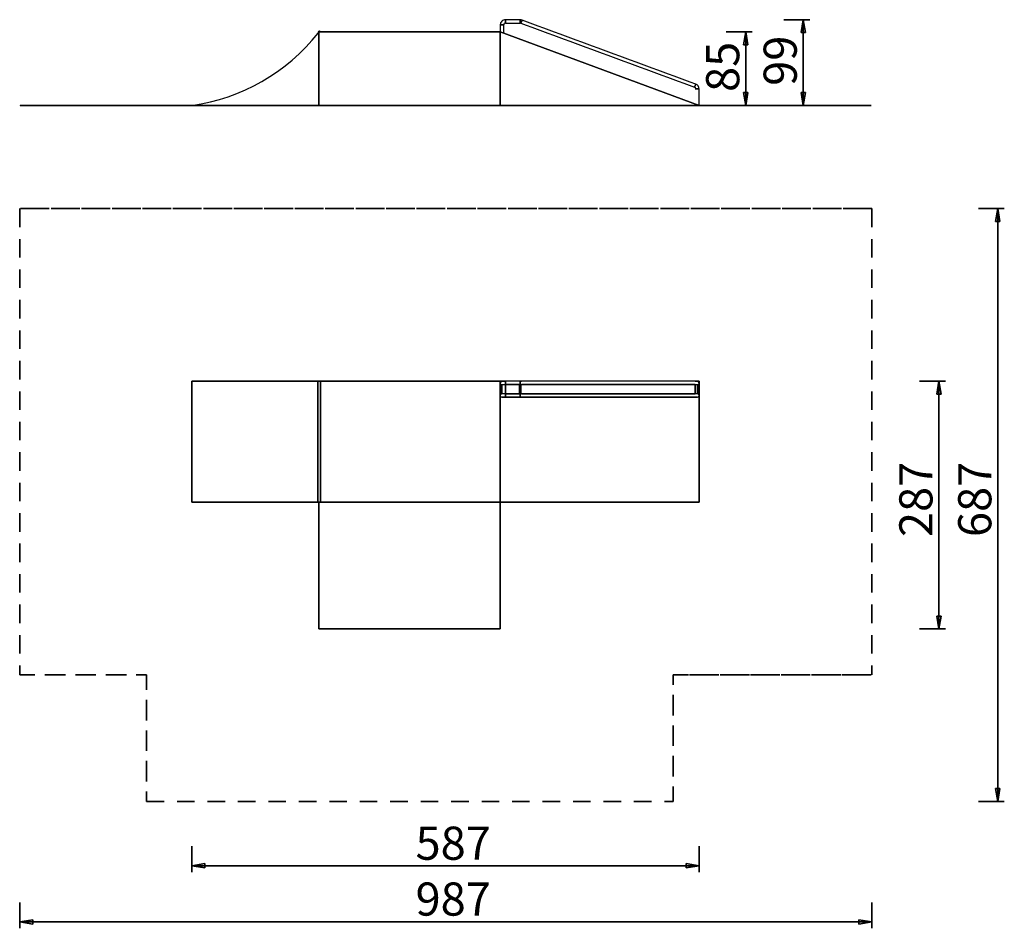
# Model space of a CAD drawing. Units: inches. Extents: x 93 to 207, y 52 to 158.
import ezdxf

# ---------------------------------------------------------------- set-up
doc = ezdxf.new("R2010")
doc.units = ezdxf.units.IN
doc.header["$MEASUREMENT"] = 0
for name, pattern in [('AI-Linetype-10', [3.527989, 1.763995, -1.763995]), ('AI-Linetype-11', [3.527989, 1.763995, -1.763995]), ('AI-Linetype-13', [3.527989, 1.763995, -1.763995]), ('AI-Linetype-2', [3.527989, 1.763995, -1.763995]), ('AI-Linetype-3', [3.527989, 1.763995, -1.763995]), ('AI-Linetype-4', [3.527989, 1.763995, -1.763995]), ('AI-Linetype-6', [3.527989, 1.763995, -1.763995]), ('AI-Linetype-8', [3.527989, 1.763995, -1.763995])]:
    doc.linetypes.add(name, pattern=pattern)
doc.layers.add('Ebene 1', color=7, linetype='Continuous')

# ---------------------------------------------------------------- blocks, each defined once
blk = doc.blocks.new('block 2')
at = {"layer": 'Ebene 1', "color": 179, "lineweight": 25, "true_color": 0x1a171b}
for points, knots in [([(149.21, 157.56), (149.05, 157.56), (148.89, 157.5), (148.78, 157.38), (148.67, 157.27), (148.61, 157.12), (148.61, 156.96)], [0, 0, 0, 0, 1, 1, 1, 2, 2, 2, 2]), ([(149.21, 157.16), (149.21, 157.16), (149.21, 157.56), (149.21, 157.56), (149.21, 157.56), (149.21, 157.16), (149.21, 157.16)], [0, 0, 0, 0, 1, 1, 1, 2, 2, 2, 2]), ([(150.93, 157.16), (150.93, 157.16), (150.93, 157.56), (150.93, 157.56), (150.93, 157.56), (150.93, 157.16), (150.93, 157.16)], [0, 0, 0, 0, 1, 1, 1, 2, 2, 2, 2]), ([(150.99, 157.15), (150.99, 157.15), (151.13, 157.52), (151.13, 157.52), (151.13, 157.52), (150.99, 157.15), (150.99, 157.15)], [0, 0, 0, 0, 1, 1, 1, 2, 2, 2, 2]), ([(181.45, 157.56), (181.45, 157.56), (184.45, 157.56), (184.45, 157.56), (184.45, 157.56), (181.45, 157.56), (181.45, 157.56)], [0, 0, 0, 0, 1, 1, 1, 2, 2, 2, 2]), ([(183.45, 156.06), (183.45, 156.06), (183.7, 157.56), (183.7, 157.56), (183.7, 157.56), (183.45, 156.06), (183.45, 156.06)], [0, 0, 0, 0, 1, 1, 1, 2, 2, 2, 2]), ([(183.7, 157.56), (183.7, 157.56), (183.7, 152.6), (183.7, 152.6), (183.7, 152.6), (183.7, 157.56), (183.7, 157.56)], [0, 0, 0, 0, 1, 1, 1, 2, 2, 2, 2]), ([(183.7, 157.56), (183.7, 157.56), (183.95, 156.06), (183.95, 156.06), (183.95, 156.06), (183.7, 157.56), (183.7, 157.56)], [0, 0, 0, 0, 1, 1, 1, 2, 2, 2, 2]), ([(183.7, 157.56), (183.7, 157.56), (183.7, 156.06), (183.7, 156.06), (183.7, 156.06), (183.7, 157.56), (183.7, 157.56)], [0, 0, 0, 0, 1, 1, 1, 2, 2, 2, 2]), ([(127.78, 156.14), (127.74, 156.21), (127.65, 156.24), (127.58, 156.2), (127.51, 156.17), (127.48, 156.08), (127.51, 156.01)], [0, 0, 0, 0, 1, 1, 1, 2, 2, 2, 2]), ([(149.01, 156.96), (149.01, 156.96), (148.61, 156.96), (148.61, 156.96), (148.61, 156.96), (149.01, 156.96), (149.01, 156.96)], [0, 0, 0, 0, 1, 1, 1, 2, 2, 2, 2]), ([(149.21, 157.16), (149.15, 157.16), (149.1, 157.14), (149.06, 157.1), (149.03, 157.06), (149.01, 157.01), (149.01, 156.96)], [0, 0, 0, 0, 1, 1, 1, 2, 2, 2, 2]), ([(127.61, 156.14), (127.61, 156.14), (127.61, 147.64), (127.61, 147.64), (127.61, 147.64), (127.61, 156.14), (127.61, 156.14)], [0, 0, 0, 0, 1, 1, 1, 2, 2, 2, 2]), ([(127.78, 156.14), (127.78, 156.14), (127.61, 156.14), (127.61, 156.14), (127.61, 156.14), (127.78, 156.14), (127.78, 156.14)], [0, 0, 0, 0, 1, 1, 1, 2, 2, 2, 2]), ([(148.61, 156.14), (148.61, 156.14), (127.78, 156.14), (127.78, 156.14), (127.78, 156.14), (148.61, 156.14), (148.61, 156.14)], [0, 0, 0, 0, 1, 1, 1, 2, 2, 2, 2]), ([(148.61, 147.64), (148.61, 147.64), (148.61, 156.14), (148.61, 156.14), (148.61, 156.14), (148.61, 147.64), (148.61, 147.64)], [0, 0, 0, 0, 1, 1, 1, 2, 2, 2, 2]), ([(171.64, 147.64), (171.64, 147.64), (148.61, 156.14), (148.61, 156.14), (148.61, 156.14), (171.64, 147.64), (171.64, 147.64)], [0, 0, 0, 0, 1, 1, 1, 2, 2, 2, 2]), ([(174.79, 156.14), (174.79, 156.14), (177.79, 156.14), (177.79, 156.14), (177.79, 156.14), (174.79, 156.14), (174.79, 156.14)], [0, 0, 0, 0, 1, 1, 1, 2, 2, 2, 2]), ([(176.79, 154.64), (176.79, 154.64), (177.04, 156.14), (177.04, 156.14), (177.04, 156.14), (176.79, 154.64), (176.79, 154.64)], [0, 0, 0, 0, 1, 1, 1, 2, 2, 2, 2]), ([(177.04, 156.14), (177.04, 156.14), (177.04, 151.89), (177.04, 151.89), (177.04, 151.89), (177.04, 156.14), (177.04, 156.14)], [0, 0, 0, 0, 1, 1, 1, 2, 2, 2, 2]), ([(177.04, 156.14), (177.04, 156.14), (177.29, 154.64), (177.29, 154.64), (177.29, 154.64), (177.04, 156.14), (177.04, 156.14)], [0, 0, 0, 0, 1, 1, 1, 2, 2, 2, 2]), ([(177.04, 156.14), (177.04, 156.14), (177.04, 154.64), (177.04, 154.64), (177.04, 154.64), (177.04, 156.14), (177.04, 156.14)], [0, 0, 0, 0, 1, 1, 1, 2, 2, 2, 2]), ([(183.45, 156.06), (183.45, 156.06), (183.95, 156.06), (183.95, 156.06), (183.95, 156.06), (183.45, 156.06), (183.45, 156.06)], [0, 0, 0, 0, 1, 1, 1, 2, 2, 2, 2]), ([(176.79, 154.64), (176.79, 154.64), (177.29, 154.64), (177.29, 154.64), (177.29, 154.64), (176.79, 154.64), (176.79, 154.64)], [0, 0, 0, 0, 1, 1, 1, 2, 2, 2, 2]), ([(177.04, 147.64), (177.04, 147.64), (177.04, 151.89), (177.04, 151.89), (177.04, 151.89), (177.04, 147.64), (177.04, 147.64)], [0, 0, 0, 0, 1, 1, 1, 2, 2, 2, 2]), ([(183.7, 147.64), (183.7, 147.64), (183.7, 152.6), (183.7, 152.6), (183.7, 152.6), (183.7, 147.64), (183.7, 147.64)], [0, 0, 0, 0, 1, 1, 1, 2, 2, 2, 2]), ([(171.11, 149.73), (171.11, 149.73), (171.25, 150.1), (171.25, 150.1), (171.25, 150.1), (171.11, 149.73), (171.11, 149.73)], [0, 0, 0, 0, 1, 1, 1, 2, 2, 2, 2]), ([(171.24, 149.54), (171.24, 149.54), (171.64, 149.54), (171.64, 149.54), (171.64, 149.54), (171.24, 149.54), (171.24, 149.54)], [0, 0, 0, 0, 1, 1, 1, 2, 2, 2, 2]), ([(171.24, 149.54), (171.24, 149.54), (171.24, 149.49), (171.24, 149.49), (171.24, 149.49), (171.24, 149.54), (171.24, 149.54)], [0, 0, 0, 0, 1, 1, 1, 2, 2, 2, 2]), ([(177.04, 147.64), (177.04, 147.64), (176.79, 149.14), (176.79, 149.14), (176.79, 149.14), (177.04, 147.64), (177.04, 147.64)], [0, 0, 0, 0, 1, 1, 1, 2, 2, 2, 2]), ([(177.29, 149.14), (177.29, 149.14), (176.79, 149.14), (176.79, 149.14), (176.79, 149.14), (177.29, 149.14), (177.29, 149.14)], [0, 0, 0, 0, 1, 1, 1, 2, 2, 2, 2]), ([(177.29, 149.14), (177.29, 149.14), (177.04, 147.64), (177.04, 147.64), (177.04, 147.64), (177.29, 149.14), (177.29, 149.14)], [0, 0, 0, 0, 1, 1, 1, 2, 2, 2, 2]), ([(177.04, 147.64), (177.04, 147.64), (177.04, 149.14), (177.04, 149.14), (177.04, 149.14), (177.04, 147.64), (177.04, 147.64)], [0, 0, 0, 0, 1, 1, 1, 2, 2, 2, 2]), ([(183.7, 147.64), (183.7, 147.64), (183.45, 149.14), (183.45, 149.14), (183.45, 149.14), (183.7, 147.64), (183.7, 147.64)], [0, 0, 0, 0, 1, 1, 1, 2, 2, 2, 2]), ([(183.95, 149.14), (183.95, 149.14), (183.45, 149.14), (183.45, 149.14), (183.45, 149.14), (183.95, 149.14), (183.95, 149.14)], [0, 0, 0, 0, 1, 1, 1, 2, 2, 2, 2]), ([(183.95, 149.14), (183.95, 149.14), (183.7, 147.64), (183.7, 147.64), (183.7, 147.64), (183.95, 149.14), (183.95, 149.14)], [0, 0, 0, 0, 1, 1, 1, 2, 2, 2, 2]), ([(183.7, 147.64), (183.7, 147.64), (183.7, 149.14), (183.7, 149.14), (183.7, 149.14), (183.7, 147.64), (183.7, 147.64)], [0, 0, 0, 0, 1, 1, 1, 2, 2, 2, 2]), ([(127.61, 147.64), (127.61, 147.64), (112.91, 147.64), (112.91, 147.64), (112.91, 147.64), (127.61, 147.64), (127.61, 147.64)], [0, 0, 0, 0, 1, 1, 1, 2, 2, 2, 2]), ([(127.61, 147.64), (127.61, 147.64), (148.61, 147.64), (148.61, 147.64), (148.61, 147.64), (127.61, 147.64), (127.61, 147.64)], [0, 0, 0, 0, 1, 1, 1, 2, 2, 2, 2]), ([(171.64, 147.64), (171.64, 147.64), (148.61, 147.64), (148.61, 147.64), (148.61, 147.64), (171.64, 147.64), (171.64, 147.64)], [0, 0, 0, 0, 1, 1, 1, 2, 2, 2, 2]), ([(174.79, 147.64), (174.79, 147.64), (177.79, 147.64), (177.79, 147.64), (177.79, 147.64), (174.79, 147.64), (174.79, 147.64)], [0, 0, 0, 0, 1, 1, 1, 2, 2, 2, 2]), ([(181.45, 147.64), (181.45, 147.64), (184.45, 147.64), (184.45, 147.64), (184.45, 147.64), (181.45, 147.64), (181.45, 147.64)], [0, 0, 0, 0, 1, 1, 1, 2, 2, 2, 2]), ([(203.98, 135.68), (203.98, 135.68), (206.98, 135.68), (206.98, 135.68), (206.98, 135.68), (203.98, 135.68), (203.98, 135.68)], [0, 0, 0, 0, 1, 1, 1, 2, 2, 2, 2]), ([(205.98, 134.18), (205.98, 134.18), (206.23, 135.68), (206.23, 135.68), (206.23, 135.68), (205.98, 134.18), (205.98, 134.18)], [0, 0, 0, 0, 1, 1, 1, 2, 2, 2, 2]), ([(206.23, 135.68), (206.23, 135.68), (206.23, 101.34), (206.23, 101.34), (206.23, 101.34), (206.23, 135.68), (206.23, 135.68)], [0, 0, 0, 0, 1, 1, 1, 2, 2, 2, 2]), ([(206.23, 135.68), (206.23, 135.68), (206.48, 134.18), (206.48, 134.18), (206.48, 134.18), (206.23, 135.68), (206.23, 135.68)], [0, 0, 0, 0, 1, 1, 1, 2, 2, 2, 2]), ([(206.23, 135.68), (206.23, 135.68), (206.23, 134.18), (206.23, 134.18), (206.23, 134.18), (206.23, 135.68), (206.23, 135.68)], [0, 0, 0, 0, 1, 1, 1, 2, 2, 2, 2]), ([(205.98, 134.18), (205.98, 134.18), (206.48, 134.18), (206.48, 134.18), (206.48, 134.18), (205.98, 134.18), (205.98, 134.18)], [0, 0, 0, 0, 1, 1, 1, 2, 2, 2, 2]), ([(127.5, 115.69), (127.5, 115.69), (112.91, 115.69), (112.91, 115.69), (112.91, 115.69), (127.5, 115.69), (127.5, 115.69)], [0, 0, 0, 0, 1, 1, 1, 2, 2, 2, 2]), ([(112.91, 101.69), (112.91, 101.69), (112.91, 115.69), (112.91, 115.69), (112.91, 115.69), (112.91, 101.69), (112.91, 101.69)], [0, 0, 0, 0, 1, 1, 1, 2, 2, 2, 2]), ([(127.5, 115.69), (127.5, 115.69), (127.78, 115.69), (127.78, 115.69), (127.78, 115.69), (127.5, 115.69), (127.5, 115.69)], [0, 0, 0, 0, 1, 1, 1, 2, 2, 2, 2]), ([(127.5, 115.69), (127.5, 115.69), (127.5, 101.69), (127.5, 101.69), (127.5, 101.69), (127.5, 115.69), (127.5, 115.69)], [0, 0, 0, 0, 1, 1, 1, 2, 2, 2, 2]), ([(127.78, 115.69), (127.78, 115.69), (148.61, 115.69), (148.61, 115.69), (148.61, 115.69), (127.78, 115.69), (127.78, 115.69)], [0, 0, 0, 0, 1, 1, 1, 2, 2, 2, 2]), ([(127.78, 115.69), (127.78, 115.69), (127.78, 101.69), (127.78, 101.69), (127.78, 101.69), (127.78, 115.69), (127.78, 115.69)], [0, 0, 0, 0, 1, 1, 1, 2, 2, 2, 2]), ([(148.81, 115.69), (148.7, 115.69), (148.61, 115.6), (148.61, 115.5), (148.6, 115.39), (148.68, 115.3), (148.78, 115.29)], [0, 0, 0, 0, 1, 1, 1, 2, 2, 2, 2]), ([(148.61, 115.69), (148.61, 115.69), (148.81, 115.69), (148.81, 115.69), (148.81, 115.69), (148.61, 115.69), (148.61, 115.69)], [0, 0, 0, 0, 1, 1, 1, 2, 2, 2, 2]), ([(148.61, 115.49), (148.61, 115.49), (148.61, 115.69), (148.61, 115.69), (148.61, 115.69), (148.61, 115.49), (148.61, 115.49)], [0, 0, 0, 0, 1, 1, 1, 2, 2, 2, 2]), ([(148.61, 114.04), (148.61, 114.04), (148.61, 115.49), (148.61, 115.49), (148.61, 115.49), (148.61, 114.04), (148.61, 114.04)], [0, 0, 0, 0, 1, 1, 1, 2, 2, 2, 2]), ([(148.78, 114.23), (148.78, 114.23), (148.78, 115.29), (148.78, 115.29), (148.78, 115.29), (148.78, 114.23), (148.78, 114.23)], [0, 0, 0, 0, 1, 1, 1, 2, 2, 2, 2]), ([(148.78, 115.29), (148.78, 115.29), (148.79, 115.29), (148.81, 115.29), (148.82, 115.29), (148.84, 115.29), (148.86, 115.29), (148.9, 115.29), (148.95, 115.29), (149.01, 115.29), (149.04, 115.29), (149.07, 115.29), (149.11, 115.29), (149.14, 115.29), (149.17, 115.29), (149.21, 115.29)], [0, 0, 0, 0, 1, 1, 1, 2, 2, 2, 3, 3, 3, 4, 4, 4, 5, 5, 5, 5]), ([(149.21, 115.69), (149.21, 115.69), (148.81, 115.69), (148.81, 115.69), (148.81, 115.69), (149.21, 115.69), (149.21, 115.69)], [0, 0, 0, 0, 1, 1, 1, 2, 2, 2, 2]), ([(149.21, 115.29), (149.21, 115.29), (149.21, 115.69), (149.21, 115.69), (149.21, 115.69), (149.21, 115.29), (149.21, 115.29)], [0, 0, 0, 0, 1, 1, 1, 2, 2, 2, 2]), ([(149.21, 114.23), (149.21, 114.23), (149.21, 115.29), (149.21, 115.29), (149.21, 115.29), (149.21, 114.23), (149.21, 114.23)], [0, 0, 0, 0, 1, 1, 1, 2, 2, 2, 2]), ([(149.21, 115.29), (149.21, 115.29), (150.85, 115.29), (150.85, 115.29), (150.85, 115.29), (149.21, 115.29), (149.21, 115.29)], [0, 0, 0, 0, 1, 1, 1, 2, 2, 2, 2]), ([(150.85, 114.23), (150.85, 114.23), (150.85, 115.29), (150.85, 115.29), (150.85, 115.29), (150.85, 114.23), (150.85, 114.23)], [0, 0, 0, 0, 1, 1, 1, 2, 2, 2, 2]), ([(150.93, 115.29), (150.93, 115.29), (150.93, 115.69), (150.93, 115.69), (150.93, 115.69), (150.93, 115.29), (150.93, 115.29)], [0, 0, 0, 0, 1, 1, 1, 2, 2, 2, 2]), ([(151.06, 115.69), (151.06, 115.69), (150.93, 115.69), (150.93, 115.69), (150.93, 115.69), (151.06, 115.69), (151.06, 115.69)], [0, 0, 0, 0, 1, 1, 1, 2, 2, 2, 2]), ([(151, 114.24), (151, 114.24), (151, 115.29), (151, 115.29), (151, 115.29), (151, 114.24), (151, 114.24)], [0, 0, 0, 0, 1, 1, 1, 2, 2, 2, 2]), ([(151.06, 115.29), (151.06, 115.29), (171.18, 115.29), (171.18, 115.29), (171.18, 115.29), (151.06, 115.29), (151.06, 115.29)], [0, 0, 0, 0, 1, 1, 1, 2, 2, 2, 2]), ([(151.06, 115.29), (151.06, 115.29), (151.07, 115.29), (151.07, 115.29), (151.07, 115.29), (151.06, 115.29), (151.06, 115.29)], [0, 0, 0, 0, 1, 1, 1, 2, 2, 2, 2]), ([(171.44, 115.69), (171.44, 115.69), (171.18, 115.69), (171.18, 115.69), (171.18, 115.69), (171.44, 115.69), (171.44, 115.69)], [0, 0, 0, 0, 1, 1, 1, 2, 2, 2, 2]), ([(171.18, 115.29), (171.18, 115.29), (171.18, 115.29), (171.18, 115.29), (171.18, 115.29), (171.18, 115.29), (171.18, 115.29), (171.18, 115.29), (171.19, 115.29), (171.19, 115.29), (171.19, 115.29), (171.19, 115.29), (171.19, 115.29)], [0, 0, 0, 0, 1, 1, 1, 2, 2, 2, 3, 3, 3, 4, 4, 4, 4]), ([(171.18, 115.29), (171.18, 115.29), (171.18, 115.29), (171.18, 115.29), (171.18, 115.29), (171.18, 115.29), (171.18, 115.29)], [0, 0, 0, 0, 1, 1, 1, 2, 2, 2, 2]), ([(171.19, 114.24), (171.19, 114.24), (171.19, 115.29), (171.19, 115.29), (171.19, 115.29), (171.19, 114.24), (171.19, 114.24)], [0, 0, 0, 0, 1, 1, 1, 2, 2, 2, 2]), ([(171.19, 115.29), (171.23, 115.29), (171.26, 115.29), (171.29, 115.29), (171.33, 115.29), (171.37, 115.29), (171.4, 115.29), (171.43, 115.29), (171.46, 115.29), (171.46, 115.29), (171.46, 115.29), (171.46, 115.29), (171.47, 115.29)], [0, 0, 0, 0, 1, 1, 1, 2, 2, 2, 3, 3, 3, 4, 4, 4, 4]), ([(171.47, 115.29), (171.57, 115.3), (171.65, 115.39), (171.64, 115.5), (171.63, 115.6), (171.55, 115.69), (171.44, 115.69)], [0, 0, 0, 0, 1, 1, 1, 2, 2, 2, 2]), ([(171.44, 115.69), (171.44, 115.69), (171.64, 115.69), (171.64, 115.69), (171.64, 115.69), (171.44, 115.69), (171.44, 115.69)], [0, 0, 0, 0, 1, 1, 1, 2, 2, 2, 2]), ([(171.47, 114.23), (171.47, 114.23), (171.47, 115.29), (171.47, 115.29), (171.47, 115.29), (171.47, 114.23), (171.47, 114.23)], [0, 0, 0, 0, 1, 1, 1, 2, 2, 2, 2]), ([(171.64, 115.69), (171.64, 115.69), (171.64, 115.49), (171.64, 115.49), (171.64, 115.49), (171.64, 115.69), (171.64, 115.69)], [0, 0, 0, 0, 1, 1, 1, 2, 2, 2, 2]), ([(171.64, 115.49), (171.64, 115.49), (171.64, 114.04), (171.64, 114.04), (171.64, 114.04), (171.64, 115.49), (171.64, 115.49)], [0, 0, 0, 0, 1, 1, 1, 2, 2, 2, 2]), ([(197.16, 115.69), (197.16, 115.69), (200.16, 115.69), (200.16, 115.69), (200.16, 115.69), (197.16, 115.69), (197.16, 115.69)], [0, 0, 0, 0, 1, 1, 1, 2, 2, 2, 2]), ([(199.16, 114.19), (199.16, 114.19), (199.41, 115.69), (199.41, 115.69), (199.41, 115.69), (199.16, 114.19), (199.16, 114.19)], [0, 0, 0, 0, 1, 1, 1, 2, 2, 2, 2]), ([(199.41, 115.69), (199.41, 115.69), (199.41, 101.34), (199.41, 101.34), (199.41, 101.34), (199.41, 115.69), (199.41, 115.69)], [0, 0, 0, 0, 1, 1, 1, 2, 2, 2, 2]), ([(199.41, 115.69), (199.41, 115.69), (199.66, 114.19), (199.66, 114.19), (199.66, 114.19), (199.41, 115.69), (199.41, 115.69)], [0, 0, 0, 0, 1, 1, 1, 2, 2, 2, 2]), ([(199.41, 115.69), (199.41, 115.69), (199.41, 114.19), (199.41, 114.19), (199.41, 114.19), (199.41, 115.69), (199.41, 115.69)], [0, 0, 0, 0, 1, 1, 1, 2, 2, 2, 2]), ([(148.78, 114.23), (148.68, 114.22), (148.6, 114.13), (148.61, 114.02), (148.61, 113.92), (148.7, 113.84), (148.81, 113.84)], [0, 0, 0, 0, 1, 1, 1, 2, 2, 2, 2]), ([(148.61, 101.69), (148.61, 101.69), (148.61, 114.04), (148.61, 114.04), (148.61, 114.04), (148.61, 101.69), (148.61, 101.69)], [0, 0, 0, 0, 1, 1, 1, 2, 2, 2, 2]), ([(149.21, 114.23), (149.15, 114.23), (149.11, 114.23), (149.06, 114.23), (149.02, 114.23), (148.99, 114.23), (148.96, 114.23), (148.9, 114.23), (148.86, 114.23), (148.83, 114.23), (148.81, 114.23), (148.8, 114.23), (148.79, 114.23), (148.78, 114.23), (148.78, 114.23), (148.78, 114.23)], [0, 0, 0, 0, 1, 1, 1, 2, 2, 2, 3, 3, 3, 4, 4, 4, 5, 5, 5, 5]), ([(150.85, 114.23), (150.85, 114.23), (149.21, 114.23), (149.21, 114.23), (149.21, 114.23), (150.85, 114.23), (150.85, 114.23)], [0, 0, 0, 0, 1, 1, 1, 2, 2, 2, 2]), ([(149.21, 113.84), (149.21, 113.84), (149.21, 114.23), (149.21, 114.23), (149.21, 114.23), (149.21, 113.84), (149.21, 113.84)], [0, 0, 0, 0, 1, 1, 1, 2, 2, 2, 2]), ([(150.93, 113.84), (150.93, 113.84), (150.93, 114.24), (150.93, 114.24), (150.93, 114.24), (150.93, 113.84), (150.93, 113.84)], [0, 0, 0, 0, 1, 1, 1, 2, 2, 2, 2]), ([(171.18, 114.24), (171.18, 114.24), (151.06, 114.24), (151.06, 114.24), (151.06, 114.24), (171.18, 114.24), (171.18, 114.24)], [0, 0, 0, 0, 1, 1, 1, 2, 2, 2, 2]), ([(171.19, 114.24), (171.19, 114.24), (171.19, 114.24), (171.19, 114.24), (171.19, 114.24), (171.18, 114.24), (171.18, 114.24), (171.18, 114.24), (171.18, 114.24), (171.18, 114.24), (171.18, 114.24), (171.18, 114.24), (171.18, 114.24)], [0, 0, 0, 0, 1, 1, 1, 2, 2, 2, 3, 3, 3, 4, 4, 4, 4]), ([(171.47, 114.23), (171.46, 114.23), (171.45, 114.24), (171.44, 114.24), (171.43, 114.24), (171.41, 114.24), (171.38, 114.24), (171.35, 114.24), (171.3, 114.24), (171.24, 114.24), (171.23, 114.24), (171.21, 114.24), (171.19, 114.24)], [0, 0, 0, 0, 1, 1, 1, 2, 2, 2, 3, 3, 3, 4, 4, 4, 4]), ([(171.44, 113.84), (171.55, 113.84), (171.63, 113.92), (171.64, 114.02), (171.65, 114.13), (171.57, 114.22), (171.47, 114.23)], [0, 0, 0, 0, 1, 1, 1, 2, 2, 2, 2]), ([(171.64, 114.04), (171.64, 114.04), (171.64, 101.69), (171.64, 101.69), (171.64, 101.69), (171.64, 114.04), (171.64, 114.04)], [0, 0, 0, 0, 1, 1, 1, 2, 2, 2, 2]), ([(199.16, 114.19), (199.16, 114.19), (199.66, 114.19), (199.66, 114.19), (199.66, 114.19), (199.16, 114.19), (199.16, 114.19)], [0, 0, 0, 0, 1, 1, 1, 2, 2, 2, 2]), ([(149.21, 113.84), (149.21, 113.84), (148.81, 113.84), (148.81, 113.84), (148.81, 113.84), (149.21, 113.84), (149.21, 113.84)], [0, 0, 0, 0, 1, 1, 1, 2, 2, 2, 2]), ([(150.93, 113.84), (150.93, 113.84), (149.21, 113.84), (149.21, 113.84), (149.21, 113.84), (150.93, 113.84), (150.93, 113.84)], [0, 0, 0, 0, 1, 1, 1, 2, 2, 2, 2]), ([(151.06, 113.84), (151.06, 113.84), (150.93, 113.84), (150.93, 113.84), (150.93, 113.84), (151.06, 113.84), (151.06, 113.84)], [0, 0, 0, 0, 1, 1, 1, 2, 2, 2, 2]), ([(151.06, 113.84), (151.06, 113.84), (151.07, 113.84), (151.07, 113.84), (151.07, 113.84), (151.06, 113.84), (151.06, 113.84)], [0, 0, 0, 0, 1, 1, 1, 2, 2, 2, 2]), ([(171.18, 113.84), (171.18, 113.84), (151.06, 113.84), (151.06, 113.84), (151.06, 113.84), (171.18, 113.84), (171.18, 113.84)], [0, 0, 0, 0, 1, 1, 1, 2, 2, 2, 2]), ([(171.18, 113.84), (171.18, 113.84), (171.18, 113.84), (171.18, 113.84), (171.18, 113.84), (171.18, 113.84), (171.18, 113.84)], [0, 0, 0, 0, 1, 1, 1, 2, 2, 2, 2]), ([(171.44, 113.84), (171.44, 113.84), (171.18, 113.84), (171.18, 113.84), (171.18, 113.84), (171.44, 113.84), (171.44, 113.84)], [0, 0, 0, 0, 1, 1, 1, 2, 2, 2, 2]), ([(112.91, 101.69), (112.91, 101.69), (127.5, 101.69), (127.5, 101.69), (127.5, 101.69), (112.91, 101.69), (112.91, 101.69)], [0, 0, 0, 0, 1, 1, 1, 2, 2, 2, 2]), ([(127.78, 101.69), (127.78, 101.69), (127.5, 101.69), (127.5, 101.69), (127.5, 101.69), (127.78, 101.69), (127.78, 101.69)], [0, 0, 0, 0, 1, 1, 1, 2, 2, 2, 2]), ([(127.61, 101.69), (127.61, 101.69), (127.61, 86.99), (127.61, 86.99), (127.61, 86.99), (127.61, 101.69), (127.61, 101.69)], [0, 0, 0, 0, 1, 1, 1, 2, 2, 2, 2]), ([(148.61, 101.69), (148.61, 101.69), (127.78, 101.69), (127.78, 101.69), (127.78, 101.69), (148.61, 101.69), (148.61, 101.69)], [0, 0, 0, 0, 1, 1, 1, 2, 2, 2, 2]), ([(148.61, 86.99), (148.61, 86.99), (148.61, 101.69), (148.61, 101.69), (148.61, 101.69), (148.61, 86.99), (148.61, 86.99)], [0, 0, 0, 0, 1, 1, 1, 2, 2, 2, 2]), ([(171.64, 101.69), (171.64, 101.69), (148.61, 101.69), (148.61, 101.69), (148.61, 101.69), (171.64, 101.69), (171.64, 101.69)], [0, 0, 0, 0, 1, 1, 1, 2, 2, 2, 2]), ([(199.41, 86.99), (199.41, 86.99), (199.41, 101.34), (199.41, 101.34), (199.41, 101.34), (199.41, 86.99), (199.41, 86.99)], [0, 0, 0, 0, 1, 1, 1, 2, 2, 2, 2]), ([(206.23, 67), (206.23, 67), (206.23, 101.34), (206.23, 101.34), (206.23, 101.34), (206.23, 67), (206.23, 67)], [0, 0, 0, 0, 1, 1, 1, 2, 2, 2, 2]), ([(199.41, 86.99), (199.41, 86.99), (199.16, 88.49), (199.16, 88.49), (199.16, 88.49), (199.41, 86.99), (199.41, 86.99)], [0, 0, 0, 0, 1, 1, 1, 2, 2, 2, 2]), ([(199.66, 88.49), (199.66, 88.49), (199.16, 88.49), (199.16, 88.49), (199.16, 88.49), (199.66, 88.49), (199.66, 88.49)], [0, 0, 0, 0, 1, 1, 1, 2, 2, 2, 2]), ([(199.66, 88.49), (199.66, 88.49), (199.41, 86.99), (199.41, 86.99), (199.41, 86.99), (199.66, 88.49), (199.66, 88.49)], [0, 0, 0, 0, 1, 1, 1, 2, 2, 2, 2]), ([(199.41, 86.99), (199.41, 86.99), (199.41, 88.49), (199.41, 88.49), (199.41, 88.49), (199.41, 86.99), (199.41, 86.99)], [0, 0, 0, 0, 1, 1, 1, 2, 2, 2, 2]), ([(127.61, 86.99), (127.61, 86.99), (148.61, 86.99), (148.61, 86.99), (148.61, 86.99), (127.61, 86.99), (127.61, 86.99)], [0, 0, 0, 0, 1, 1, 1, 2, 2, 2, 2]), ([(197.16, 86.99), (197.16, 86.99), (200.16, 86.99), (200.16, 86.99), (200.16, 86.99), (197.16, 86.99), (197.16, 86.99)], [0, 0, 0, 0, 1, 1, 1, 2, 2, 2, 2]), ([(206.23, 67), (206.23, 67), (205.98, 68.5), (205.98, 68.5), (205.98, 68.5), (206.23, 67), (206.23, 67)], [0, 0, 0, 0, 1, 1, 1, 2, 2, 2, 2]), ([(206.48, 68.5), (206.48, 68.5), (205.98, 68.5), (205.98, 68.5), (205.98, 68.5), (206.48, 68.5), (206.48, 68.5)], [0, 0, 0, 0, 1, 1, 1, 2, 2, 2, 2]), ([(206.48, 68.5), (206.48, 68.5), (206.23, 67), (206.23, 67), (206.23, 67), (206.48, 68.5), (206.48, 68.5)], [0, 0, 0, 0, 1, 1, 1, 2, 2, 2, 2]), ([(206.23, 67), (206.23, 67), (206.23, 68.5), (206.23, 68.5), (206.23, 68.5), (206.23, 67), (206.23, 67)], [0, 0, 0, 0, 1, 1, 1, 2, 2, 2, 2]), ([(203.98, 67), (203.98, 67), (206.98, 67), (206.98, 67), (206.98, 67), (203.98, 67), (203.98, 67)], [0, 0, 0, 0, 1, 1, 1, 2, 2, 2, 2]), ([(112.91, 61.82), (112.91, 61.82), (112.91, 58.82), (112.91, 58.82), (112.91, 58.82), (112.91, 61.82), (112.91, 61.82)], [0, 0, 0, 0, 1, 1, 1, 2, 2, 2, 2]), ([(171.64, 61.82), (171.64, 61.82), (171.64, 58.82), (171.64, 58.82), (171.64, 58.82), (171.64, 61.82), (171.64, 61.82)], [0, 0, 0, 0, 1, 1, 1, 2, 2, 2, 2]), ([(112.91, 59.57), (112.91, 59.57), (114.41, 59.82), (114.41, 59.82), (114.41, 59.82), (112.91, 59.57), (112.91, 59.57)], [0, 0, 0, 0, 1, 1, 1, 2, 2, 2, 2]), ([(112.91, 59.57), (112.91, 59.57), (142.28, 59.57), (142.28, 59.57), (142.28, 59.57), (112.91, 59.57), (112.91, 59.57)], [0, 0, 0, 0, 1, 1, 1, 2, 2, 2, 2]), ([(114.41, 59.32), (114.41, 59.32), (112.91, 59.57), (112.91, 59.57), (112.91, 59.57), (114.41, 59.32), (114.41, 59.32)], [0, 0, 0, 0, 1, 1, 1, 2, 2, 2, 2]), ([(112.91, 59.57), (112.91, 59.57), (114.41, 59.57), (114.41, 59.57), (114.41, 59.57), (112.91, 59.57), (112.91, 59.57)], [0, 0, 0, 0, 1, 1, 1, 2, 2, 2, 2]), ([(114.41, 59.32), (114.41, 59.32), (114.41, 59.82), (114.41, 59.82), (114.41, 59.82), (114.41, 59.32), (114.41, 59.32)], [0, 0, 0, 0, 1, 1, 1, 2, 2, 2, 2]), ([(171.64, 59.57), (171.64, 59.57), (142.28, 59.57), (142.28, 59.57), (142.28, 59.57), (171.64, 59.57), (171.64, 59.57)], [0, 0, 0, 0, 1, 1, 1, 2, 2, 2, 2]), ([(170.14, 59.82), (170.14, 59.82), (171.64, 59.57), (171.64, 59.57), (171.64, 59.57), (170.14, 59.82), (170.14, 59.82)], [0, 0, 0, 0, 1, 1, 1, 2, 2, 2, 2]), ([(170.14, 59.82), (170.14, 59.82), (170.14, 59.32), (170.14, 59.32), (170.14, 59.32), (170.14, 59.82), (170.14, 59.82)], [0, 0, 0, 0, 1, 1, 1, 2, 2, 2, 2]), ([(171.64, 59.57), (171.64, 59.57), (170.14, 59.32), (170.14, 59.32), (170.14, 59.32), (171.64, 59.57), (171.64, 59.57)], [0, 0, 0, 0, 1, 1, 1, 2, 2, 2, 2]), ([(171.64, 59.57), (171.64, 59.57), (170.14, 59.57), (170.14, 59.57), (170.14, 59.57), (171.64, 59.57), (171.64, 59.57)], [0, 0, 0, 0, 1, 1, 1, 2, 2, 2, 2]), ([(92.96, 55.32), (92.96, 55.32), (92.96, 52.32), (92.96, 52.32), (92.96, 52.32), (92.96, 55.32), (92.96, 55.32)], [0, 0, 0, 0, 1, 1, 1, 2, 2, 2, 2]), ([(191.64, 55.32), (191.64, 55.32), (191.64, 52.32), (191.64, 52.32), (191.64, 52.32), (191.64, 55.32), (191.64, 55.32)], [0, 0, 0, 0, 1, 1, 1, 2, 2, 2, 2]), ([(92.96, 53.07), (92.96, 53.07), (94.46, 53.32), (94.46, 53.32), (94.46, 53.32), (92.96, 53.07), (92.96, 53.07)], [0, 0, 0, 0, 1, 1, 1, 2, 2, 2, 2]), ([(92.96, 53.07), (92.96, 53.07), (142.3, 53.07), (142.3, 53.07), (142.3, 53.07), (92.96, 53.07), (92.96, 53.07)], [0, 0, 0, 0, 1, 1, 1, 2, 2, 2, 2]), ([(94.46, 52.82), (94.46, 52.82), (92.96, 53.07), (92.96, 53.07), (92.96, 53.07), (94.46, 52.82), (94.46, 52.82)], [0, 0, 0, 0, 1, 1, 1, 2, 2, 2, 2]), ([(92.96, 53.07), (92.96, 53.07), (94.46, 53.07), (94.46, 53.07), (94.46, 53.07), (92.96, 53.07), (92.96, 53.07)], [0, 0, 0, 0, 1, 1, 1, 2, 2, 2, 2]), ([(94.46, 52.82), (94.46, 52.82), (94.46, 53.32), (94.46, 53.32), (94.46, 53.32), (94.46, 52.82), (94.46, 52.82)], [0, 0, 0, 0, 1, 1, 1, 2, 2, 2, 2]), ([(191.64, 53.07), (191.64, 53.07), (142.3, 53.07), (142.3, 53.07), (142.3, 53.07), (191.64, 53.07), (191.64, 53.07)], [0, 0, 0, 0, 1, 1, 1, 2, 2, 2, 2]), ([(190.14, 53.32), (190.14, 53.32), (191.64, 53.07), (191.64, 53.07), (191.64, 53.07), (190.14, 53.32), (190.14, 53.32)], [0, 0, 0, 0, 1, 1, 1, 2, 2, 2, 2]), ([(190.14, 53.32), (190.14, 53.32), (190.14, 52.82), (190.14, 52.82), (190.14, 52.82), (190.14, 53.32), (190.14, 53.32)], [0, 0, 0, 0, 1, 1, 1, 2, 2, 2, 2]), ([(191.64, 53.07), (191.64, 53.07), (190.14, 52.82), (190.14, 52.82), (190.14, 52.82), (191.64, 53.07), (191.64, 53.07)], [0, 0, 0, 0, 1, 1, 1, 2, 2, 2, 2]), ([(191.64, 53.07), (191.64, 53.07), (190.14, 53.07), (190.14, 53.07), (190.14, 53.07), (191.64, 53.07), (191.64, 53.07)], [0, 0, 0, 0, 1, 1, 1, 2, 2, 2, 2])]:
    blk.add_open_spline(points, degree=3, knots=knots, dxfattribs=at)
for points in [[(150.93, 157.56), (150.35, 157.56), (149.78, 157.56), (149.21, 157.56)], [(151.13, 157.52), (151.07, 157.55), (151, 157.56), (150.93, 157.56)], [(171.25, 150.1), (164.54, 152.57), (157.84, 155.05), (151.13, 157.52)], [(148.61, 156.96), (148.61, 156.69), (148.61, 156.41), (148.61, 156.14)], [(149.01, 155.99), (149.01, 156.31), (149.01, 156.64), (149.01, 156.96)], [(149.21, 157.16), (149.78, 157.16), (150.35, 157.16), (150.93, 157.16)], [(150.99, 157.15), (150.97, 157.16), (150.95, 157.16), (150.93, 157.16)], [(150.99, 157.15), (157.7, 154.67), (164.4, 152.2), (171.11, 149.73)], [(112.91, 147.64), (118.67, 148.44), (123.9, 151.44), (127.51, 156.01)], [(171.24, 149.54), (171.24, 149.62), (171.19, 149.7), (171.11, 149.73)], [(171.64, 149.54), (171.64, 149.79), (171.48, 150.01), (171.25, 150.1)], [(171.64, 147.64), (171.64, 148.27), (171.64, 148.91), (171.64, 149.54)], [(150.93, 115.69), (150.35, 115.69), (149.78, 115.69), (149.21, 115.69)], [(150.85, 115.29), (150.88, 115.29), (150.9, 115.29), (150.93, 115.29)], [(150.93, 115.29), (150.95, 115.29), (150.98, 115.29), (151, 115.29)], [(151, 115.29), (151.02, 115.29), (151.04, 115.29), (151.06, 115.29)], [(171.18, 115.69), (164.47, 115.69), (157.77, 115.69), (151.06, 115.69)], [(150.93, 114.24), (150.9, 114.23), (150.88, 114.23), (150.85, 114.23)], [(151, 114.24), (150.98, 114.24), (150.95, 114.24), (150.93, 114.24)], [(151.06, 114.24), (151.04, 114.24), (151.02, 114.24), (151, 114.24)]]:
    blk.add_open_spline(points, degree=3, dxfattribs=at)
at = {"layer": 'Ebene 1', "color": 179, "lineweight": 35, "true_color": 0x1a171b}
blk.add_open_spline([(191.57, 147.64), (191.57, 147.64), (93.02, 147.64), (93.02, 147.64), (93.02, 147.64), (191.57, 147.64), (191.57, 147.64)], degree=3, knots=[0, 0, 0, 0, 1, 1, 1, 2, 2, 2, 2], dxfattribs=at)
at = {"layer": 'Ebene 1', "color": 179, "linetype": 'AI-Linetype-11', "lineweight": 35, "true_color": 0x1a171b}
blk.add_open_spline([(92.96, 135.68), (92.96, 135.68), (92.96, 81.69), (92.96, 81.69), (92.96, 81.69), (92.96, 135.68), (92.96, 135.68)], degree=3, knots=[0, 0, 0, 0, 1, 1, 1, 2, 2, 2, 2], dxfattribs=at)
at = {"layer": 'Ebene 1', "color": 179, "linetype": 'AI-Linetype-13', "lineweight": 35, "true_color": 0x1a171b}
blk.add_open_spline([(191.64, 135.68), (191.64, 135.68), (92.96, 135.68), (92.96, 135.68), (92.96, 135.68), (191.64, 135.68), (191.64, 135.68)], degree=3, knots=[0, 0, 0, 0, 1, 1, 1, 2, 2, 2, 2], dxfattribs=at)
at = {"layer": 'Ebene 1', "color": 179, "linetype": 'AI-Linetype-2', "lineweight": 35, "true_color": 0x1a171b}
blk.add_open_spline([(191.64, 135.68), (191.64, 135.68), (191.64, 81.69), (191.64, 81.69), (191.64, 81.69), (191.64, 135.68), (191.64, 135.68)], degree=3, knots=[0, 0, 0, 0, 1, 1, 1, 2, 2, 2, 2], dxfattribs=at)
at = {"layer": 'Ebene 1', "color": 179, "linetype": 'AI-Linetype-10', "lineweight": 35, "true_color": 0x1a171b}
blk.add_open_spline([(92.96, 81.69), (92.96, 81.69), (107.65, 81.69), (107.65, 81.69), (107.65, 81.69), (92.96, 81.69), (92.96, 81.69)], degree=3, knots=[0, 0, 0, 0, 1, 1, 1, 2, 2, 2, 2], dxfattribs=at)
at = {"layer": 'Ebene 1', "color": 179, "linetype": 'AI-Linetype-8', "lineweight": 35, "true_color": 0x1a171b}
blk.add_open_spline([(107.65, 81.69), (107.65, 81.69), (107.65, 67), (107.65, 67), (107.65, 67), (107.65, 81.69), (107.65, 81.69)], degree=3, knots=[0, 0, 0, 0, 1, 1, 1, 2, 2, 2, 2], dxfattribs=at)
at = {"layer": 'Ebene 1', "color": 179, "linetype": 'AI-Linetype-3', "lineweight": 35, "true_color": 0x1a171b}
blk.add_open_spline([(168.64, 81.69), (168.64, 81.69), (191.64, 81.69), (191.64, 81.69), (191.64, 81.69), (168.64, 81.69), (168.64, 81.69)], degree=3, knots=[0, 0, 0, 0, 1, 1, 1, 2, 2, 2, 2], dxfattribs=at)
at = {"layer": 'Ebene 1', "color": 179, "linetype": 'AI-Linetype-4', "lineweight": 35, "true_color": 0x1a171b}
blk.add_open_spline([(168.64, 67), (168.64, 67), (168.64, 81.69), (168.64, 81.69), (168.64, 81.69), (168.64, 67), (168.64, 67)], degree=3, knots=[0, 0, 0, 0, 1, 1, 1, 2, 2, 2, 2], dxfattribs=at)
at = {"layer": 'Ebene 1', "color": 179, "linetype": 'AI-Linetype-6', "lineweight": 35, "true_color": 0x1a171b}
blk.add_open_spline([(107.65, 67), (107.65, 67), (168.64, 67), (168.64, 67), (168.64, 67), (107.65, 67), (107.65, 67)], degree=3, knots=[0, 0, 0, 0, 1, 1, 1, 2, 2, 2, 2], dxfattribs=at)
at = {"layer": 'Ebene 1', "color": 179, "true_color": 0x1a171b, "char_height": 3.8381, "attachment_point": 7, "rotation": 89.998}
for s, insert in [('\\fGeometric706BTCondensedB|b1|i0|c0|p34;\\W1;99', (182.95, 149.9)), ('\\fGeometric706BTCondensedB|b1|i0|c0|p34;\\W1;85', (176.29, 149.19)), ('\\fGeometric706BTCondensedB|b1|i0|c0|p34;\\W1;287', (198.66, 97.64)), ('\\fGeometric706BTCondensedB|b1|i0|c0|p34;\\W1;687', (205.48, 97.64))]:
    blk.add_mtext(s, dxfattribs=dict(at, insert=insert))
at = {"layer": 'Ebene 1', "color": 179, "true_color": 0x1a171b, "char_height": 3.8381, "attachment_point": 7}
for s, insert in [('\\fGeometric706BTCondensedB|b1|i0|c0|p34;\\W1;587', (138.8, 60.26)), ('\\fGeometric706BTCondensedB|b1|i0|c0|p34;\\W1;987', (138.8, 53.79))]:
    blk.add_mtext(s, dxfattribs=dict(at, insert=insert))

msp = doc.modelspace()

# ---------------------------------------------------------------- block references
at = {"layer": 'Ebene 1'}
msp.add_blockref('block 2', (0, 0), dxfattribs=at)

doc.saveas('drawing.dxf')
